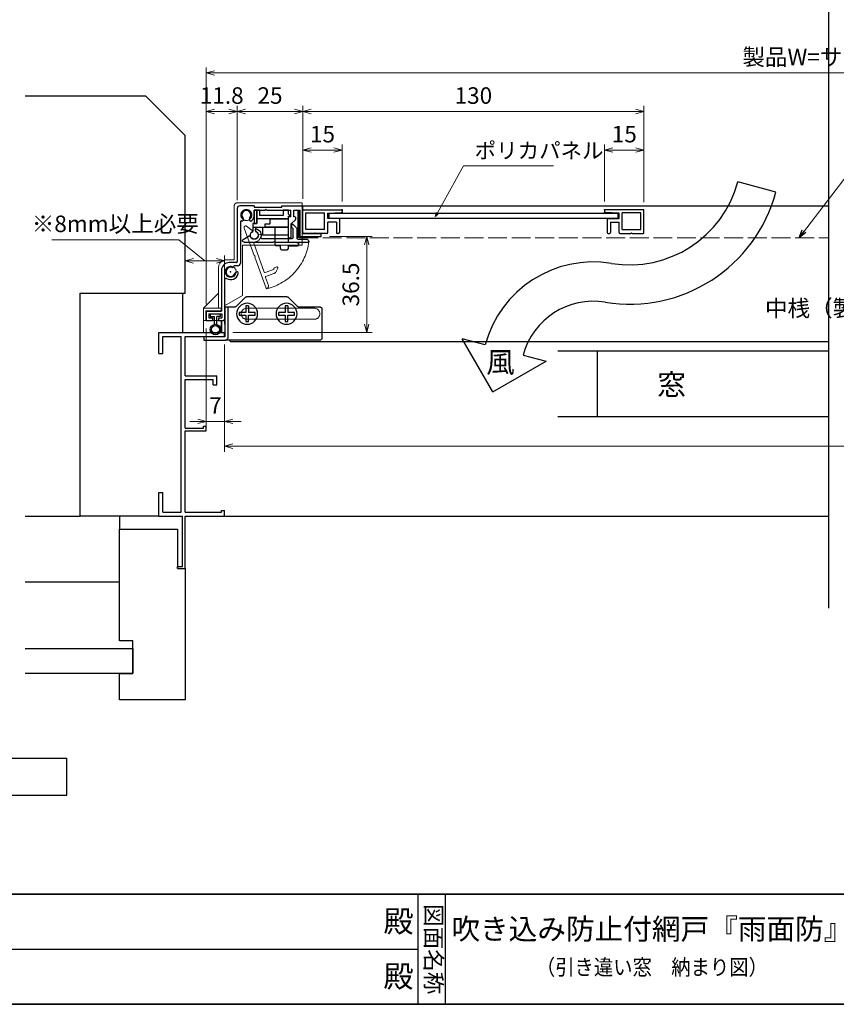
# Model space of a CAD drawing. Units: millimetres. Extents: x -19 to 1149, y 49 to 867.
# Drawn here: x 429 to 740, y 60 to 435 of the extents above; entities that cross this region are included whole.
import ezdxf
from ezdxf.enums import TextEntityAlignment as Align

# ---------------------------------------------------------------- set-up
doc = ezdxf.new("R2010")
doc.units = ezdxf.units.MM
doc.header["$LTSCALE"] = 3
doc.linetypes.add('ACAD_ISO02W100', pattern=[15, 12, -3])
doc.layers.get('0').update_dxf_attribs({"lineweight": 25})
doc.layers.get('Defpoints').update_dxf_attribs({"color": 151, "lineweight": 25})
doc.layers.add('0000躯体', color=253, linetype='Continuous')
for name, color, linetype, lineweight in [('002', 6, 'Continuous', 35), ('003', 2, 'Continuous', 25), ('007', 4, 'ACAD_ISO02W100', 20), ('010', 4, 'Continuous', 20)]:
    doc.layers.add(name, color=color, linetype=linetype, lineweight=lineweight)
doc.styles.add('DIM', font='romans.shx', dxfattribs={"width": 0.75, "bigfont": 'extfont.shx'})
doc.styles.add('ｺﾞｼｯｸ（横）', font='txt')
doc.styles.add('ｺﾞｼｯｸ（縦）', font='txt')
doc.dimstyles.new('DIM', dxfattribs={"dimtxt": 3, "dimasz": 1.5, "dimexe": 1, "dimexo": 1.5, "dimgap": 1, "dimtad": 1, "dimdsep": 46, "dimtxsty": 'DIM', "dimblk": 'OPEN30', "dimcen": 0, "dimclrd": 4, "dimclre": 4, "dimclrt": 7, "dimadec": 0, "dimazin": 0, "dimtfac": 1, "dimtmove": 0, "dimatfit": 3, "dimldrblk": 'OPEN30', "dimfxl": 0, "dimlwd": 20, "dimlwe": 20, "dimarcsym": 0})

# ---------------------------------------------------------------- blocks, each defined once
blk = doc.blocks.new('_Open30')
at = {"color": 0, "linetype": 'ByBlock', "lineweight": -2}
for p, q in [((-1, 0.27), (0, 0)), ((0, 0), (-1, -0.27)), ((0, 0), (-1, 0))]:
    blk.add_line(p, q, dxfattribs=at)
blk = doc.blocks.new('*D12')
at = {"color": 4, "lineweight": 20, "ltscale": 0.2}
for p, q in [((500.16, 317.54), (500.16, 280.06)), ((507.16, 311.44), (507.16, 280.06)), ((497.01, 282.16), (493.86, 282.16)), ((500.16, 282.16), (507.16, 282.16)), ((510.31, 282.16), (513.46, 282.16))]:
    blk.add_line(p, q, dxfattribs=at)
at = {"layer": 'Defpoints', "color": 0, "ltscale": 0.2}
for p in [(500.16, 320.69), (507.16, 314.59), (507.16, 282.16)]:
    blk.add_point(p, dxfattribs=at)
at = {"color": 4, "lineweight": 20, "ltscale": 0.2, "xscale": 3.15, "yscale": 3.15, "zscale": 3.15}
blk.add_blockref('_Open30', (500.16, 282.16), dxfattribs=at)
at = {"color": 4, "lineweight": 20, "ltscale": 0.2, "xscale": 3.15, "yscale": 3.15, "zscale": 3.15, "rotation": 180}
blk.add_blockref('_Open30', (507.16, 282.16), dxfattribs=at)
at = {"color": 7, "ltscale": 0.2, "insert": (503.66, 287.41), "char_height": 6.3, "attachment_point": 5, "style": 'DIM'}
blk.add_mtext('7', dxfattribs=at)
blk = doc.blocks.new('DGHJ')
at = {"layer": '003'}
for p, q in [((570.55, -114.52), (572.81, -115.9)), ((570.86, -113.41), (582.06, -113.41)), ((577.51, -114.91), (589.26, -114.91)), ((582.36, -113.71), (582.06, -113.41)), ((582.36, -113.71), (582.66, -113.41)), ((582.66, -113.41), (595.26, -113.41)), ((589.56, -115.21), (589.56, -118.52)), ((591.06, -114.91), (591.06, -118.14)), ((591.36, -114.61), (594.56, -114.61)), ((575.26, -117.78), (575.26, -118.27)), ((589.06, -119.11), (589.06, -120.01)), ((589.57, -120.23), (590.61, -119.21))]:
    blk.add_line(p, q, dxfattribs=at)
for centre, radius, start, end in [((570.86, -114.01), 0.6, 90, 238.7), ((572.97, -115.64), 0.3, 238.7, 345.4047), ((574.76, -116.11), 1.55, 295.622, 165.4047), ((574.76, -116.11), 2.6, 290.3544, 18.08), ((577.51, -115.21), 0.3, 90, 198.08), ((589.26, -115.21), 0.3, 0, 90), ((591.36, -114.91), 0.3, 90, 180), ((594.56, -113.61), 1, 270, 351.7868), ((595.26, -113.71), 0.3, 351.7868, 90), ((575.56, -117.78), 0.3, 115.622, 180), ((575.56, -118.27), 0.3, 180, 290.3544), ((589.36, -119.11), 0.3, 99.5941, 180), ((589.36, -120.01), 0.3, 180, 314.3), ((589.26, -118.52), 0.3, 279.5941, 0), ((589.56, -118.14), 1.5, 314.3, 0)]:
    blk.add_arc(centre, radius, start, end, dxfattribs=at)
blk = doc.blocks.new('XCMN')
at = {"layer": '003'}
for p, q in [((215.19, -151.22), (215.19, -149.72)), ((215.19, -149.72), (217.19, -149.72)), ((217.19, -149.72), (217.19, -151.72)), ((226.19, -149.72), (227.19, -149.72)), ((226.19, -149.72), (226.19, -151.72)), ((227.19, -149.72), (227.19, -154.72)), ((214.39, -152.02), (215.19, -151.22)), ((215.19, -152.02), (214.39, -152.02)), ((215.19, -159.22), (215.19, -152.02)), ((215.19, -153.02), (227.19, -153.02)), ((217.19, -151.72), (226.19, -151.72)), ((215.19, -156.22), (228.69, -156.22)), ((224.99, -156.22), (224.99, -159.22)), ((227.19, -154.72), (228.69, -154.72)), ((227.69, -156.22), (227.69, -157.8)), ((228.69, -154.72), (228.69, -157.8)), ((215.19, -159.22), (224.99, -159.22))]:
    blk.add_line(p, q, dxfattribs=at)
blk.add_arc((228.19, -159.22), 1.5, 109.4712, 70.5288, dxfattribs=at)
blk = doc.blocks.new('ASESRT')
at = {"layer": '007'}
for p, q in [((500.4, 761.24), (500.4, 777.29)), ((500.4, 777.29), (525.2, 777.29)), ((526.2, 755.64), (526.2, 776.29)), ((523.1, 761.24), (500.4, 761.24)), ((523.1, 742.04), (523.1, 761.24)), ((526.2, 755.64), (529.2, 755.64)), ((532.2, 737.14), (532.2, 752.64)), ((523.1, 742.04), (529.9, 738.11)), ((538, 737.14), (532.2, 742.94)), ((529.9, 732.44), (529.9, 738.11)), ((531.2, 737.14), (538, 737.14)), ((531.2, 736.14), (531.2, 737.14)), ((531.2, 736.14), (537, 736.14)), ((537, 736.14), (537, 732.44)), ((538, 737.14), (538, 727.94)), ((538, 732.44), (529.9, 732.44)), ((531.2, 732.44), (531.2, 727.94)), ((531.2, 727.94), (538, 727.94))]:
    blk.add_line(p, q, dxfattribs=at)
for centre in [(521.6, 772.69), (527.6, 751.04)]:
    blk.add_circle(centre, 2.1, dxfattribs=at)
for centre, radius in [((525.2, 776.29), 1), ((529.2, 752.64), 3)]:
    blk.add_arc(centre, radius, 0, 90, dxfattribs=at)
blk = doc.blocks.new('ZDFGHGVJKGH')
at = {"layer": '003'}
for p, q in [((708.14, -56.01), (723.31, -56.01)), ((695.23, -60.01), (703.31, -60.01)), ((704.02, -59.72), (707.43, -56.31)), ((727.43, -59.72), (724.02, -56.31)), ((728.14, -60.01), (731.73, -60.01)), ((730.53, -60.01), (730.53, -71.51)), ((731.73, -60.01), (731.73, -71.31)), ((694.73, -60.51), (694.73, -72.01)), ((695.23, -72.51), (730.53, -72.51)), ((730.53, -72.51), (731.53, -72.51)), ((739.73, -72.51), (731.53, -72.51)), ((731.73, -71.31), (739.73, -71.31)), ((739.73, -71.31), (739.73, -72.51))]:
    blk.add_line(p, q, dxfattribs=at)
for centre in [(708.23, -62.51), (723.23, -62.51)]:
    blk.add_circle(centre, 4, dxfattribs=at)
for centre, radius, start, end in [((708.14, -57.01), 1, 90, 135), ((723.31, -57.01), 1, 45, 90), ((695.23, -60.51), 0.5, 90, 180), ((703.31, -59.01), 1, 270, 315), ((728.14, -59.01), 1, 225, 270), ((695.23, -72.01), 0.5, 180, 270), ((731.53, -71.51), 1, 180, 270)]:
    blk.add_arc(centre, radius, start, end, dxfattribs=at)
blk = doc.blocks.new('AZSFDDGF')
at = {"layer": '007'}
for p, q in [((124.41, -76.37), (123.03, -78.64)), ((125.52, -76.68), (125.52, -87.88)), ((121.16, -81.08), (120.67, -81.08)), ((124.02, -83.34), (124.02, -95.08)), ((125.22, -88.18), (125.52, -87.88)), ((125.22, -88.18), (125.52, -88.48)), ((125.52, -88.48), (125.52, -101.08)), ((118.71, -95.39), (119.72, -96.43)), ((119.82, -94.88), (118.92, -94.88)), ((123.72, -95.38), (120.42, -95.38)), ((124.02, -96.88), (120.8, -96.88)), ((124.32, -97.18), (124.32, -100.39))]:
    blk.add_line(p, q, dxfattribs=at)
for centre, radius, start, end in [((123.29, -78.79), 0.3, 148.7, 255.4047), ((124.92, -76.68), 0.6, 0, 148.7), ((120.67, -81.38), 0.3, 90, 200.3544), ((122.82, -80.58), 2.6, 200.3544, 288.08), ((121.16, -81.38), 0.3, 25.622, 90), ((122.82, -80.58), 1.55, 205.622, 75.4047), ((123.72, -83.34), 0.3, 0, 108.08), ((118.92, -95.18), 0.3, 90, 224.3), ((120.8, -95.38), 1.5, 224.3, 270), ((119.82, -95.18), 0.3, 9.5941, 90), ((120.42, -95.08), 0.3, 189.5941, 270), ((123.72, -95.08), 0.3, 270, 0), ((124.02, -97.18), 0.3, 0, 90), ((125.32, -100.39), 1, 180, 261.7868), ((125.22, -101.08), 0.3, 261.7868, 0)]:
    blk.add_arc(centre, radius, start, end, dxfattribs=at)
blk = doc.blocks.new('*D14')
at = {"color": 4, "lineweight": 20, "ltscale": 0.2}
for p, q in [((500.16, 326.84), (500.16, 402.4)), ((511.96, 366.49), (511.96, 402.4)), ((503.31, 400.3), (508.81, 400.3))]:
    blk.add_line(p, q, dxfattribs=at)
at = {"layer": 'Defpoints', "color": 0, "ltscale": 0.2}
for p in [(511.96, 400.3), (511.96, 363.34), (500.16, 323.69)]:
    blk.add_point(p, dxfattribs=at)
at = {"color": 4, "lineweight": 20, "ltscale": 0.2, "xscale": 3.15, "yscale": 3.15, "zscale": 3.15, "rotation": 180}
blk.add_blockref('_Open30', (500.16, 400.3), dxfattribs=at)
at = {"color": 4, "lineweight": 20, "ltscale": 0.2, "xscale": 3.15, "yscale": 3.15, "zscale": 3.15}
blk.add_blockref('_Open30', (511.96, 400.3), dxfattribs=at)
at = {"color": 7, "ltscale": 0.2, "insert": (506.06, 405.55), "char_height": 6.3, "attachment_point": 5, "style": 'DIM'}
blk.add_mtext('11.8', dxfattribs=at)
blk = doc.blocks.new('*D15')
at = {"color": 4, "lineweight": 20, "ltscale": 0.2}
for p, q in [((511.96, 366.49), (511.96, 402.4)), ((536.96, 366.99), (536.96, 402.4)), ((515.11, 400.3), (533.81, 400.3))]:
    blk.add_line(p, q, dxfattribs=at)
at = {"layer": 'Defpoints', "color": 0, "ltscale": 0.2}
for p in [(536.96, 400.3), (511.96, 363.34), (536.96, 363.84)]:
    blk.add_point(p, dxfattribs=at)
at = {"color": 4, "lineweight": 20, "ltscale": 0.2, "xscale": 3.15, "yscale": 3.15, "zscale": 3.15, "rotation": 180}
blk.add_blockref('_Open30', (511.96, 400.3), dxfattribs=at)
at = {"color": 4, "lineweight": 20, "ltscale": 0.2, "xscale": 3.15, "yscale": 3.15, "zscale": 3.15}
blk.add_blockref('_Open30', (536.96, 400.3), dxfattribs=at)
at = {"color": 7, "ltscale": 0.2, "insert": (524.46, 405.55), "char_height": 6.3, "attachment_point": 5, "style": 'DIM'}
blk.add_mtext('25', dxfattribs=at)
blk = doc.blocks.new('*D16')
at = {"color": 4, "lineweight": 20, "ltscale": 0.2}
for p, q in [((500.16, 326.84), (500.16, 417.1)), ((1065.16, 326.84), (1065.16, 417.1)), ((1062.01, 415), (503.31, 415))]:
    blk.add_line(p, q, dxfattribs=at)
at = {"layer": 'Defpoints', "color": 0, "ltscale": 0.2}
for p in [(500.16, 415), (500.16, 323.69), (1065.16, 323.69)]:
    blk.add_point(p, dxfattribs=at)
at = {"color": 4, "lineweight": 20, "ltscale": 0.2, "xscale": 3.15, "yscale": 3.15, "zscale": 3.15, "rotation": 180}
blk.add_blockref('_Open30', (500.16, 415), dxfattribs=at)
at = {"color": 4, "lineweight": 20, "ltscale": 0.2, "xscale": 3.15, "yscale": 3.15, "zscale": 3.15}
blk.add_blockref('_Open30', (1065.16, 415), dxfattribs=at)
at = {"color": 7, "ltscale": 0.2, "insert": (782.66, 420.25), "char_height": 6.3, "attachment_point": 5, "style": 'DIM'}
blk.add_mtext('製品W=サッシW+14=レール内々寸法+14', dxfattribs=at)
blk = doc.blocks.new('*D17')
at = {"color": 4, "lineweight": 20, "ltscale": 0.2}
for p, q in [((489.68, 351.41), (441.34, 351.41)), ((499.66, 343.36), (489.68, 351.41)), ((492.16, 334.24), (492.16, 345.46)), ((507.16, 319.24), (507.16, 345.46)), ((495.31, 343.36), (504.01, 343.36))]:
    blk.add_line(p, q, dxfattribs=at)
at = {"layer": 'Defpoints', "color": 0, "ltscale": 0.2}
for p in [(507.16, 343.36), (492.16, 331.09), (507.16, 316.09)]:
    blk.add_point(p, dxfattribs=at)
at = {"color": 4, "lineweight": 20, "ltscale": 0.2, "xscale": 3.15, "yscale": 3.15, "zscale": 3.15, "rotation": 180}
blk.add_blockref('_Open30', (492.16, 343.36), dxfattribs=at)
at = {"color": 4, "lineweight": 20, "ltscale": 0.2, "xscale": 3.15, "yscale": 3.15, "zscale": 3.15}
blk.add_blockref('_Open30', (507.16, 343.36), dxfattribs=at)
at = {"color": 7, "ltscale": 0.2, "insert": (465.51, 356.66), "char_height": 6.3, "attachment_point": 5, "style": 'DIM'}
blk.add_mtext('※8mm以上必要', dxfattribs=at)
blk = doc.blocks.new('ASDG')
at = {"layer": '003'}
for p, q in [((135.98, 113.1), (135.98, 112.67)), ((136.98, 112.1), (135.98, 112.67)), ((139.98, 113.6), (136.48, 113.6)), ((139.98, 114.6), (139.98, 113.6)), ((142.48, 115.1), (140.48, 115.1)), ((142.98, 114.6), (142.98, 113.6)), ((142.98, 113.6), (144.48, 113.6)), ((144.98, 113.1), (144.98, 106.3)), ((139.98, 112.1), (136.98, 112.1)), ((139.98, 112.1), (139.98, 103.3)), ((148.78, 106.3), (139.98, 106.3)), ((148.78, 105.1), (146.98, 105.1)), ((146.98, 105.1), (146.98, 103.3)), ((148.78, 106.3), (148.78, 105.1)), ((146.98, 103.3), (139.98, 103.3))]:
    blk.add_line(p, q, dxfattribs=at)
for centre, start, end in [((136.48, 113.1), 90, 180), ((140.48, 114.6), 90, 180), ((142.48, 114.6), 0, 90), ((144.48, 113.1), 0, 90), ((144.48, 113.1), 0, 90)]:
    blk.add_arc(centre, 0.5, start, end, dxfattribs=at)
blk = doc.blocks.new('*D38')
at = {"color": 4, "lineweight": 20, "ltscale": 0.2}
for p, q in [((536.96, 369.99), (536.96, 402.4)), ((666.96, 365.69), (666.96, 402.4)), ((540.11, 400.3), (663.81, 400.3))]:
    blk.add_line(p, q, dxfattribs=at)
at = {"layer": 'Defpoints', "color": 0, "ltscale": 0.2}
for p in [(666.96, 400.3), (536.96, 366.84), (666.96, 362.54)]:
    blk.add_point(p, dxfattribs=at)
at = {"color": 4, "lineweight": 20, "ltscale": 0.2, "xscale": 3.15, "yscale": 3.15, "zscale": 3.15, "rotation": 180}
blk.add_blockref('_Open30', (536.96, 400.3), dxfattribs=at)
at = {"color": 4, "lineweight": 20, "ltscale": 0.2, "xscale": 3.15, "yscale": 3.15, "zscale": 3.15}
blk.add_blockref('_Open30', (666.96, 400.3), dxfattribs=at)
at = {"color": 7, "ltscale": 0.2, "insert": (601.96, 405.55), "char_height": 6.3, "attachment_point": 5, "style": 'DIM'}
blk.add_mtext('130', dxfattribs=at)
blk = doc.blocks.new('*D44')
at = {"layer": '003', "color": 4, "lineweight": 20, "ltscale": 0.2}
for p, q in [((536.96, 366.99), (536.96, 387.7)), ((551.96, 365.99), (551.96, 387.7)), ((540.11, 385.6), (548.81, 385.6))]:
    blk.add_line(p, q, dxfattribs=at)
at = {"layer": 'Defpoints', "color": 0, "ltscale": 0.2}
for p in [(551.96, 385.6), (536.96, 363.84), (551.96, 362.84)]:
    blk.add_point(p, dxfattribs=at)
at = {"layer": '003', "color": 4, "lineweight": 20, "ltscale": 0.2, "xscale": 3.15, "yscale": 3.15, "zscale": 3.15, "rotation": 180}
blk.add_blockref('_Open30', (536.96, 385.6), dxfattribs=at)
at = {"layer": '003', "color": 4, "lineweight": 20, "ltscale": 0.2, "xscale": 3.15, "yscale": 3.15, "zscale": 3.15}
blk.add_blockref('_Open30', (551.96, 385.6), dxfattribs=at)
at = {"layer": '003', "color": 7, "ltscale": 0.2, "insert": (544.46, 390.85), "char_height": 6.3, "attachment_point": 5, "style": 'DIM'}
blk.add_mtext('15', dxfattribs=at)
blk = doc.blocks.new('*D45')
at = {"layer": '003', "color": 4, "lineweight": 20, "ltscale": 0.2}
for p, q in [((651.96, 365.99), (651.96, 387.7)), ((666.96, 366.99), (666.96, 387.7)), ((663.81, 385.6), (655.11, 385.6))]:
    blk.add_line(p, q, dxfattribs=at)
at = {"layer": 'Defpoints', "color": 0, "ltscale": 0.2}
for p in [(651.96, 385.6), (651.96, 362.84), (666.96, 363.84)]:
    blk.add_point(p, dxfattribs=at)
at = {"layer": '003', "color": 4, "lineweight": 20, "ltscale": 0.2, "xscale": 3.15, "yscale": 3.15, "zscale": 3.15, "rotation": 180}
blk.add_blockref('_Open30', (651.96, 385.6), dxfattribs=at)
at = {"layer": '003', "color": 4, "lineweight": 20, "ltscale": 0.2, "xscale": 3.15, "yscale": 3.15, "zscale": 3.15}
blk.add_blockref('_Open30', (666.96, 385.6), dxfattribs=at)
at = {"layer": '003', "color": 7, "ltscale": 0.2, "insert": (659.46, 390.85), "char_height": 6.3, "attachment_point": 5, "style": 'DIM'}
blk.add_mtext('15', dxfattribs=at)
blk = doc.blocks.new('*D48')
at = {"layer": '003', "color": 4, "lineweight": 20, "ltscale": 0.2}
for p, q in [((547.11, 352.64), (563.42, 352.64)), ((561.32, 349.49), (561.32, 319.24)), ((510.31, 316.09), (563.42, 316.09))]:
    blk.add_line(p, q, dxfattribs=at)
at = {"layer": 'Defpoints', "color": 0, "ltscale": 0.2}
for p in [(543.96, 352.64), (507.16, 316.09), (561.32, 316.09)]:
    blk.add_point(p, dxfattribs=at)
at = {"layer": '003', "color": 4, "lineweight": 20, "ltscale": 0.2, "xscale": 3.15, "yscale": 3.15, "zscale": 3.15}
for p, rotation in [((561.32, 352.64), 90), ((561.32, 316.09), 270)]:
    blk.add_blockref('_Open30', p, dxfattribs=dict(at, rotation=rotation))
at = {"layer": '003', "color": 7, "ltscale": 0.2, "insert": (556.07, 334.36), "char_height": 6.3, "attachment_point": 5, "rotation": 90, "style": 'DIM'}
blk.add_mtext('36.5', dxfattribs=at)
blk = doc.blocks.new('*D50')
at = {"color": 4, "lineweight": 20, "ltscale": 0.2}
for p, q in [((507.16, 311.44), (507.16, 270.61)), ((1058.16, 311.44), (1058.16, 270.61)), ((1055.01, 272.71), (510.31, 272.71))]:
    blk.add_line(p, q, dxfattribs=at)
at = {"layer": 'Defpoints', "color": 0, "ltscale": 0.2}
for p in [(507.16, 314.59), (1058.16, 314.59), (507.16, 272.71)]:
    blk.add_point(p, dxfattribs=at)
at = {"color": 4, "lineweight": 20, "ltscale": 0.2, "xscale": 3.15, "yscale": 3.15, "zscale": 3.15, "rotation": 180}
blk.add_blockref('_Open30', (507.16, 272.71), dxfattribs=at)
at = {"color": 4, "lineweight": 20, "ltscale": 0.2, "xscale": 3.15, "yscale": 3.15, "zscale": 3.15}
blk.add_blockref('_Open30', (1058.16, 272.71), dxfattribs=at)
at = {"color": 7, "ltscale": 0.2, "insert": (782.66, 277.96), "char_height": 6.3, "attachment_point": 5, "style": 'DIM'}
blk.add_mtext('サッシW', dxfattribs=at)

msp = doc.modelspace()

# ---------------------------------------------------------------- linework, layer by layer
at = {"ltscale": 0.2}
for p, q in [((717.227, 369.585), (702.74, 373.473)), ((609.42, 293.417), (597.732, 313.661)), ((606.454, 311.326), (597.732, 313.661)), ((634.155, 309.086), (737.295, 309.086)), ((649.155, 309.086), (649.155, 284.086)), ((609.42, 293.417), (629.664, 305.105)), ((620.943, 307.442), (629.664, 305.105)), ((634.155, 284.086), (737.295, 284.086)), ((507.155, 246.086), (737.295, 246.086))]:
    msp.add_line(p, q, dxfattribs=at)
for p, q in [((536.955, 354.136), (536.955, 362.536)), ((536.955, 354.136), (536.955, 362.536)), ((537.255, 362.836), (551.655, 362.836)), ((538.155, 355.336), (538.155, 361.636)), ((538.155, 361.636), (545.255, 361.636)), ((545.255, 355.336), (545.255, 361.636)), ((546.455, 361.536), (551.672, 361.821)), ((546.455, 359.536), (546.455, 361.536)), ((551.955, 362.536), (551.955, 362.12)), ((651.955, 362.536), (651.955, 362.12)), ((657.455, 361.536), (652.239, 361.821)), ((666.655, 362.836), (652.255, 362.836)), ((657.455, 359.536), (657.455, 361.536)), ((658.655, 355.336), (658.655, 361.636)), ((665.755, 361.636), (658.655, 361.636)), ((665.755, 355.336), (665.755, 361.636)), ((666.955, 354.136), (666.955, 362.536)), ((550.655, 359.536), (546.455, 359.536)), ((546.455, 354.136), (546.455, 358.136)), ((549.755, 358.136), (546.455, 358.136)), ((549.755, 358.136), (549.755, 354.136)), ((550.955, 359.236), (550.955, 354.136)), ((652.955, 359.236), (652.955, 354.136)), ((653.255, 359.536), (657.455, 359.536)), ((654.155, 358.136), (654.155, 354.136)), ((654.155, 358.136), (657.455, 358.136)), ((657.455, 354.136), (657.455, 358.136)), ((541.505, 353.836), (537.255, 353.836)), ((545.255, 355.336), (538.155, 355.336)), ((541.705, 354.036), (541.505, 353.836)), ((541.705, 354.036), (541.905, 353.836)), ((546.155, 353.836), (541.905, 353.836)), ((550.655, 353.836), (550.055, 353.836)), ((653.255, 353.836), (653.855, 353.836)), ((657.755, 353.836), (662.005, 353.836)), ((658.655, 355.336), (665.755, 355.336)), ((662.205, 354.036), (662.005, 353.836)), ((662.205, 354.036), (662.405, 353.836)), ((662.405, 353.836), (666.655, 353.836)), ((482.155, 316.086), (507.155, 316.086)), ((482.155, 308.086), (482.155, 316.086)), ((507.155, 314.586), (507.155, 316.086)), ((507.155, 314.586), (507.155, 316.086)), ((507.155, 314.586), (507.155, 316.086)), ((483.655, 314.586), (484.155, 314.586)), ((483.655, 308.086), (483.655, 314.586)), ((484.155, 314.586), (490.655, 314.586)), ((490.655, 247.586), (490.655, 314.586)), ((492.155, 299.586), (492.155, 314.586)), ((492.155, 314.586), (507.155, 314.586)), ((482.155, 308.086), (483.655, 308.086)), ((492.155, 299.586), (504.155, 299.586)), ((492.155, 279.586), (492.155, 298.086)), ((492.155, 298.086), (502.745, 298.086)), ((502.745, 296.086), (502.745, 298.086)), ((504.155, 296.086), (504.155, 299.586)), ((502.745, 296.086), (504.155, 296.086)), ((492.155, 279.586), (499.135, 279.586)), ((492.155, 247.586), (492.155, 278.586)), ((492.155, 278.586), (500.155, 278.586)), ((499.135, 279.586), (499.135, 280.296)), ((499.135, 280.296), (500.155, 280.296)), ((500.155, 278.586), (500.155, 280.296)), ((482.155, 246.086), (482.155, 255.086)), ((482.155, 255.086), (483.655, 255.086)), ((483.655, 247.586), (483.655, 255.086)), ((506.035, 247.586), (506.035, 248.206)), ((506.035, 248.206), (507.155, 248.206)), ((507.155, 246.086), (507.155, 248.206)), ((482.155, 246.086), (491.155, 246.086)), ((483.655, 247.586), (484.155, 247.586)), ((484.155, 247.586), (490.655, 247.586)), ((491.155, 226.896), (491.155, 246.086)), ((492.155, 247.586), (506.035, 247.586)), ((492.155, 226.086), (492.155, 246.086)), ((492.155, 246.086), (507.155, 246.086)), ((489.155, 226.896), (491.155, 226.896)), ((489.155, 226.086), (489.155, 226.896)), ((489.155, 226.086), (492.155, 226.086)), ((580.737, 102), (580.737, 60)), ((591.237, 102), (591.237, 60)), ((381.237, 81), (580.737, 81))]:
    msp.add_line(p, q)
msp.add_lwpolyline([(535.558, 362.436), (535.052, 362.436), (535.052, 352.436), (535.558, 352.436)], close=True)
for centre, radius, start, end in [((661.498, 384.54), 42.701, 260.70034, 344.97932), ((661.498, 384.54), 57.701, 260.70034, 344.97932), ((647.697, 300.26), 42.701, 80.70034, 164.97932), ((647.697, 300.26), 27.701, 80.70034, 164.97932)]:
    msp.add_arc(centre, radius, start, end, dxfattribs=at)
for centre, start, end in [((537.255, 362.536), 90, 180), ((551.655, 362.536), 0, 90), ((551.655, 362.12), 273.12213, 0), ((652.255, 362.536), 90, 180), ((652.255, 362.12), 180, 266.87787), ((666.655, 362.536), 0, 90), ((550.655, 359.236), 0, 90), ((653.255, 359.236), 90, 180), ((537.255, 354.136), 180, 270), ((546.155, 354.136), 270, 0), ((550.055, 354.136), 180, 270), ((550.655, 354.136), 270, 0), ((653.255, 354.136), 180, 270), ((653.855, 354.136), 270, 0), ((657.755, 354.136), 180, 270), ((666.655, 354.136), 270, 0)]:
    msp.add_arc(centre, 0.3, start, end)
for p in [(551.955, 362.836), (551.955, 361.836), (651.955, 362.836), (651.955, 361.836), (550.955, 359.536), (652.955, 359.536)]:
    msp.add_point(p)
at = {"layer": '0000躯体', "linetype": 'Continuous'}
for p, q in [((477.155, 406.086), (431.154, 406.086)), ((492.155, 391.086), (477.155, 406.086)), ((492.155, 331.086), (492.155, 391.086)), ((452.155, 246.086), (452.155, 331.086)), ((452.155, 331.086), (492.155, 331.086)), ((431.154, 246.086), (452.155, 246.086)), ((482.155, 246.086), (452.155, 246.086)), ((467.155, 246.086), (467.155, 241.086)), ((467.155, 198.586), (467.155, 241.086)), ((467.155, 241.086), (489.155, 241.086)), ((489.155, 241.086), (489.155, 226.086)), ((489.155, 226.086), (492.155, 226.086)), ((492.155, 226.086), (492.155, 176.086)), ((431.154, 221.086), (467.155, 221.086)), ((431.154, 195.586), (472.155, 195.586)), ((472.155, 198.586), (467.155, 198.586)), ((472.155, 186.086), (472.155, 198.586)), ((472.155, 195.586), (472.155, 186.086)), ((472.155, 186.086), (431.154, 186.086)), ((467.155, 186.086), (472.155, 186.086)), ((467.155, 176.086), (467.155, 186.086)), ((492.155, 176.086), (467.155, 176.086))]:
    msp.add_line(p, q, dxfattribs=at)
at = {"layer": '0000躯体', "ltscale": 0.5}
msp.add_line((491.155, 331.086), (491.155, 316.086), dxfattribs=at)
at = {"layer": '002'}
for p, q in [((-13.263, 102), (1126.737, 102)), ((-13.263, 60), (1126.737, 60))]:
    msp.add_line(p, q, dxfattribs=at)
at = {"layer": '003'}
for p, q in [((518.455, 364.336), (512.955, 364.336)), ((518.455, 364.336), (518.455, 363.836)), ((528.955, 363.836), (528.955, 364.336)), ((528.955, 364.336), (536.455, 364.336)), ((536.455, 364.336), (737.295, 364.336)), ((511.955, 363.336), (511.955, 342.986)), ((518.455, 363.836), (528.955, 363.836)), ((518.455, 362.636), (522.655, 362.636)), ((518.455, 360.836), (518.455, 362.636)), ((522.955, 362.936), (522.655, 362.636)), ((522.955, 362.936), (523.255, 362.636)), ((523.255, 362.636), (532.355, 362.636)), ((532.355, 360.136), (532.355, 362.636)), ((533.555, 362.636), (535.955, 362.636)), ((533.555, 360.136), (533.555, 362.636)), ((535.955, 352.636), (535.955, 362.636)), ((536.955, 353.836), (536.955, 363.836)), ((513.155, 358.292), (513.155, 342.486)), ((532.355, 360.136), (531.555, 360.136)), ((531.555, 352.436), (531.555, 360.136)), ((534.167, 359.049), (532.555, 357.437)), ((532.555, 352.436), (532.555, 357.437)), ((536.955, 353.836), (543.455, 353.836)), ((543.955, 352.636), (543.955, 353.336)), ((531.855, 352.136), (532.255, 352.136)), ((535.955, 352.636), (543.955, 352.636)), ((511.655, 342.686), (508.955, 342.686)), ((505.955, 339.686), (505.955, 324.186)), ((512.155, 341.486), (510.872, 341.486)), ((507.155, 336.185), (507.155, 321.186)), ((500.155, 323.686), (500.155, 320.686)), ((500.655, 324.186), (505.955, 324.186)), ((501.155, 323.186), (506.155, 323.186)), ((501.155, 323.186), (501.155, 321.686)), ((501.655, 323.186), (501.655, 322.186)), ((505.655, 322.186), (505.655, 323.186)), ((506.155, 323.186), (506.155, 321.686)), ((515.255, 323.686), (512.755, 323.686)), ((512.755, 323.686), (512.755, 322.686)), ((516.255, 326.186), (515.255, 326.186)), ((515.255, 326.186), (515.255, 323.686)), ((516.255, 326.186), (516.255, 323.686)), ((518.755, 323.686), (516.255, 323.686)), ((518.755, 322.686), (518.755, 323.686)), ((530.255, 323.686), (527.755, 323.686)), ((527.755, 323.686), (527.755, 322.686)), ((531.255, 326.186), (530.255, 326.186)), ((530.255, 326.186), (530.255, 323.686)), ((531.255, 326.186), (531.255, 323.686)), ((533.755, 323.686), (531.255, 323.686)), ((533.755, 322.686), (533.755, 323.686)), ((500.155, 320.686), (502.505, 320.686)), ((501.155, 321.686), (502.505, 321.686)), ((501.655, 322.186), (503.155, 322.186)), ((502.505, 321.686), (502.505, 320.686)), ((503.155, 322.186), (503.155, 319.123)), ((504.155, 319.123), (504.155, 322.186)), ((505.655, 322.186), (504.155, 322.186)), ((504.805, 321.686), (506.155, 321.686)), ((504.805, 321.686), (504.805, 320.686)), ((504.805, 320.686), (506.655, 320.686)), ((505.955, 320.686), (505.955, 316.086)), ((512.755, 322.686), (515.255, 322.686)), ((515.255, 322.686), (515.255, 320.186)), ((515.255, 320.186), (516.255, 320.186)), ((516.255, 320.186), (516.255, 322.686)), ((516.255, 322.686), (518.755, 322.686)), ((527.755, 322.686), (530.255, 322.686)), ((530.255, 322.686), (530.255, 320.186)), ((530.255, 320.186), (531.255, 320.186)), ((531.255, 320.186), (531.255, 322.686)), ((531.255, 322.686), (533.755, 322.686)), ((509.455, 312.686), (737.295, 312.686)), ((363.054, 153.767), (447.054, 153.767)), ((447.054, 139.767), (447.054, 153.767)), ((363.054, 139.767), (447.054, 139.767))]:
    msp.add_line(p, q, dxfattribs=at)
at = {"layer": '003', "linetype": 'Continuous'}
for p, q in [((533.955, 360.136), (533.555, 360.136)), ((534.255, 359.261), (534.255, 359.836))]:
    msp.add_line(p, q, dxfattribs=at)
at = {"layer": '003'}
for points in [[(519.455, 362.636), (518.455, 362.636), (518.455, 357.636), (519.455, 357.636)], [(546.955, 361.536), (656.955, 361.536), (656.955, 359.536), (546.955, 359.536)]]:
    msp.add_lwpolyline(points, close=True, dxfattribs=at)
for radius in [2, 1.5]:
    msp.add_circle((503.655, 317.186), radius, dxfattribs=at)
for centre, radius, start, end in [((512.955, 363.336), 1, 90, 180), ((536.455, 363.836), 0.5, 0, 90), ((515.455, 360.836), 1.75, 315.12169, 224.87831), ((515.455, 360.836), 3, 315.12169, 0), ((513.455, 358.292), 0.3, 69.95452, 180), ((513.772, 359.161), 0.625, 249.95452, 44.87831), ((517.138, 359.161), 0.625, 135.12169, 315.12169), ((533.955, 359.261), 0.3, 315, 0), ((543.455, 353.336), 0.5, 0, 90), ((531.855, 352.436), 0.3, 180, 270), ((532.255, 352.436), 0.3, 270, 0), ((508.955, 339.686), 3, 90, 180), ((511.655, 342.986), 0.3, 270, 0), ((512.155, 342.486), 1, 270, 0), ((509.455, 339.186), 1.75, 75, 345), ((509.455, 339.186), 3, 239.05028, 345), ((510.07, 341.48), 0.625, 255, 346.39417), ((510.872, 341.286), 0.2, 90, 166.39417), ((511.749, 338.572), 0.625, 345, 165), ((507.655, 336.185), 0.5, 59.05028, 180), ((500.655, 323.686), 0.5, 90, 180), ((506.655, 321.186), 0.5, 270, 0), ((509.455, 313.186), 0.5, 180, 270)]:
    msp.add_arc(centre, radius, start, end, dxfattribs=at)
at = {"layer": '003', "linetype": 'Continuous'}
msp.add_arc((533.955, 359.836), 0.3, 0, 90, dxfattribs=at)
at = {"layer": '003'}
msp.add_point((509.455, 339.186), dxfattribs=at)
at = {"layer": '007'}
for p, q in [((535.305, 362.436), (535.305, 352.136)), ((541.355, 325.286), (515.555, 325.286)), ((515.555, 321.086), (541.355, 321.086))]:
    msp.add_line(p, q, dxfattribs=at)
at = {"layer": '007', "ltscale": 0.2}
msp.add_line((535.558, 352.136), (737.295, 352.136), dxfattribs=at)
at = {"layer": '007'}
for centre, radius, start, end in [((518.455, 353.136), 20.938, 283.41806, 353.22714), ((515.555, 323.186), 2.1, 90, 270), ((541.355, 323.186), 2.1, 270, 90)]:
    msp.add_arc(centre, radius, start, end, dxfattribs=at)
at = {"layer": 'Defpoints', "ltscale": 0.2}
msp.add_line((737.295, 492.305), (737.295, 211.028), dxfattribs=at)

# ---------------------------------------------------------------- block references
at = {"layer": '003', "xscale": -1}
for name, p in [('ASESRT', (1037.058, -411.852)), ('XCMN', (746.641, 512.352)), ('ZDFGHGVJKGH', (1238.982, 385.699))]:
    msp.add_blockref(name, p, dxfattribs=at)
for name, p, rotation in [('DGHJ', (-56.303, 237.026), 180), ('AZSFDDGF', (606.312, 470.869), 19.99999999998962)]:
    msp.add_blockref(name, p, dxfattribs=dict(at, rotation=rotation))
at = {"layer": '003', "rotation": 180}
msp.add_blockref('ASDG', (671.437, 462.634), dxfattribs=at)

# ---------------------------------------------------------------- texts
at = {"style": 'ｺﾞｼｯｸ（横）'}
for s, height, p in [('風', 8, (612.272, 304.752)), ('窓', 8, (677.464, 296.256)), ('殿', 8.4, (573.417, 91.679)), ('吹き込み防止付網戸『雨面防』', 8, (669.987, 88.706)), ('殿', 8.4, (573.417, 70.679))]:
    msp.add_text(s, height=height, dxfattribs=at).set_placement(p, align=Align.MIDDLE_CENTER)
at = {"style": 'ｺﾞｼｯｸ（縦）'}
msp.add_text('図面名称', height=6.3, rotation=270, dxfattribs=at).set_placement((585.987, 81), align=Align.MIDDLE)
at = {"style": 'ｺﾞｼｯｸ（横）', "width": 0.9}
msp.add_text('（引き違い窓\u3000納まり図）', height=6, dxfattribs=at).set_placement((669.987, 74.158), align=Align.MIDDLE_CENTER)
at = {"color": 7, "ltscale": 0.2, "insert": (811.941, 320.202), "char_height": 6.3, "attachment_point": 9, "style": 'DIM'}
msp.add_mtext('中桟（製品H=1301以上）', dxfattribs=at)
at = {"layer": '010', "color": 7, "insert": (602.434, 380.537), "char_height": 6, "attachment_point": 7, "style": 'DIM'}
msp.add_mtext('ポリカパネル', dxfattribs=at)

# ---------------------------------------------------------------- dimensions: what is measured, and where the dimension line sits
at = {"ltscale": 0.2}
dim = msp.add_linear_dim(base=(500.155, 414.997), p1=(1065.155, 323.686), p2=(500.155, 323.686), text='製品W=サッシW+14=レール内々寸法+14', dimstyle='DIM', override={"dimscale": 2.1, "dimadec": 2, "dimazin": 2, "dimtfill": 1}, dxfattribs=at)
dim.commit()
dim.dimension.update_dxf_attribs({"geometry": '*D16', "text_midpoint": (782.655, 420.247)})
for base, p1, p2, picture, middle in [((511.955, 400.297), (500.155, 323.686), (511.955, 363.336), '*D14', (506.055, 400.297)), ((507.155, 282.158), (500.155, 320.686), (507.155, 314.586), '*D12', (503.655, 282.158))]:
    dim = msp.add_linear_dim(base=base, p1=p1, p2=p2, angle=180, dimstyle='DIM', override={"dimscale": 2.1, "dimadec": 2, "dimazin": 2, "dimtfill": 1}, dxfattribs=at)
    dim.commit()
    dim.dimension.update_dxf_attribs({"geometry": picture, "text_midpoint": middle, "dimtype": 160})
dim = msp.add_linear_dim(base=(536.955, 400.297), p1=(511.955, 363.336), p2=(536.955, 363.836), angle=180, dimstyle='DIM', override={"dimscale": 2.1, "dimadec": 2, "dimazin": 2, "dimtmove": 1, "dimtfill": 1}, dxfattribs=at)
dim.commit()
dim.dimension.update_dxf_attribs({"geometry": '*D15', "text_midpoint": (524.455, 405.547)})
dim = msp.add_linear_dim(base=(666.955, 400.297), p1=(536.955, 366.836), p2=(666.955, 362.536), dimstyle='DIM', override={"dimscale": 2.1, "dimadec": 2, "dimazin": 2, "dimtmove": 1}, dxfattribs=at)
dim.commit()
dim.dimension.update_dxf_attribs({"geometry": '*D38', "text_midpoint": (601.955, 405.547)})
dim = msp.add_linear_dim(base=(507.155, 343.362), p1=(492.155, 331.086), p2=(507.155, 316.086), angle=180, text='※8mm以上必要', dimstyle='DIM', override={"dimscale": 2.1, "dimadec": 2, "dimazin": 2, "dimtmove": 1, "dimtfill": 1}, dxfattribs=at)
dim.commit()
dim.dimension.update_dxf_attribs({"geometry": '*D17', "text_midpoint": (487.581, 351.411), "dimtype": 160})
dim = msp.add_linear_dim(base=(507.155, 272.708), p1=(1058.155, 314.586), p2=(507.155, 314.586), text='サッシW', dimstyle='DIM', override={"dimscale": 2.1, "dimadec": 2, "dimazin": 2, "dimtfill": 1}, dxfattribs=at)
dim.commit()
dim.dimension.update_dxf_attribs({"geometry": '*D50', "text_midpoint": (782.655, 272.708), "dimtype": 160})
at = {"layer": '003', "ltscale": 0.2}
dim = msp.add_linear_dim(base=(551.955, 385.597), p1=(536.955, 363.836), p2=(551.955, 362.836), dimstyle='DIM', override={"dimscale": 2.1, "dimadec": 2, "dimazin": 2, "dimtfill": 1}, dxfattribs=at)
dim.commit()
dim.dimension.update_dxf_attribs({"geometry": '*D44', "text_midpoint": (544.455, 390.847)})
dim = msp.add_linear_dim(base=(651.955, 385.597), p1=(666.955, 363.836), p2=(651.955, 362.836), angle=180, dimstyle='DIM', override={"dimscale": 2.1, "dimadec": 2, "dimazin": 2, "dimtfill": 1}, dxfattribs=at)
dim.commit()
dim.dimension.update_dxf_attribs({"geometry": '*D45', "text_midpoint": (659.455, 390.847)})
dim = msp.add_linear_dim(base=(561.319, 316.086), p1=(543.955, 352.636), p2=(507.155, 316.086), angle=90, text='36.5', dimstyle='DIM', override={"dimscale": 2.1, "dimadec": 2, "dimazin": 2, "dimtfill": 1}, dxfattribs=at)
dim.commit()
dim.dimension.update_dxf_attribs({"geometry": '*D48', "text_midpoint": (556.069, 334.361)})

# ---------------------------------------------------------------- leaders
at = {"ltscale": 0.2, "annotation_type": 0, "has_hookline": 1, "hookline_direction": 0, "text_width": 48.195}
msp.add_leader([(726.051, 352.136), (747.658, 380.374), (749.547, 380.374)], dimstyle='DIM', override={"dimscale": 2.1, "dimgap": 1, "dimtad": 1, "dimadec": 2, "dimazin": 2, "dimtfill": 1}, dxfattribs=at)
at = {"layer": '010', "annotation_type": 0, "has_hookline": 1, "hookline_direction": 0, "text_width": 30}
msp.add_leader([(587.531, 360.312), (598.229, 379.537), (601.434, 379.537)], dimstyle='DIM', override={"dimgap": 1, "dimtad": 1}, dxfattribs=at)

doc.saveas('drawing.dxf')
